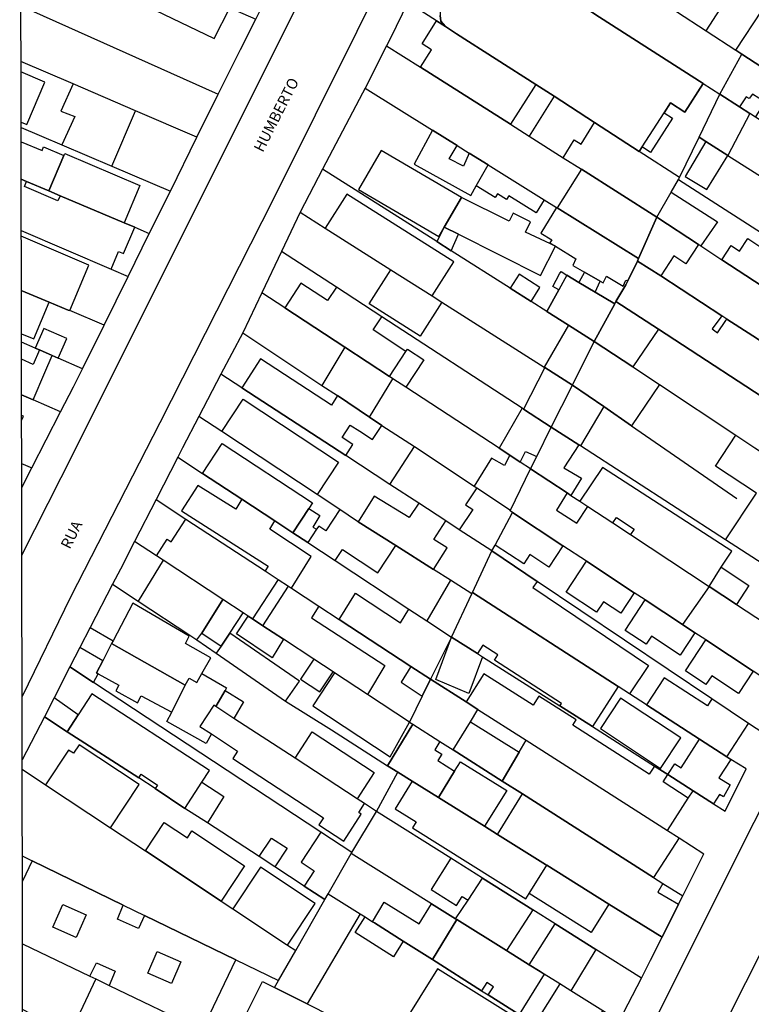
# Model space of a CAD drawing. Units: millimetres. Extents: x 280707 to 283131, y 1671572 to 1674348.
# Drawn here: x 280715 to 280817, y 1672450 to 1672587 of the extents above; entities that cross this region are included whole.
import ezdxf

# ---------------------------------------------------------------- set-up
doc = ezdxf.new("R2010")
doc.units = ezdxf.units.MM
doc.header["$MEASUREMENT"] = 0
for name, color, linetype in [('Edificacoes', 2, 'Continuous'), ('Edificacoes_Vazios', 2, 'Continuous'), ('Muro_Grade', 8, 'Continuous'), ('Topon_de_Vias', 7, 'Continuous')]:
    doc.layers.add(name, color=color, linetype=linetype)
doc.layers.add('Malha', color=7, linetype='Continuous', plot=False)
doc.layers.add('Pavimentacao_Nao_Asfaltica_Mfio', color=10, linetype='Continuous', lineweight=30)
doc.styles.add('Arial', font='arial.ttf', dxfattribs={"height": 1.5})

msp = doc.modelspace()

# ---------------------------------------------------------------- linework, layer by layer
at = {"layer": 'Edificacoes', "flags": 128}
for points in [[(280749.549, 1672589.335), (280743.966, 1672591.853), (280743.54, 1672590.909), (280739.967, 1672592.521), (280740.392, 1672593.464), (280735.249, 1672595.784), (280733.85, 1672592.68), (280734.768, 1672592.266), (280733.157, 1672588.695), (280742.521, 1672584.204), (280744.697, 1672588.499), (280748.317, 1672586.9)], [(280810.708, 1672577.944), (280796.263, 1672587.201), (280793.633, 1672588.884), (280783.166, 1672595.59), (280780.588, 1672591.55), (280779.382, 1672592.329), (280777.727, 1672589.581), (280776.789, 1672589.99), (280775.819, 1672589.998), (280775.069, 1672589.744), (280774.405, 1672589.018), (280774.066, 1672588.393), (280774.024, 1672587.425), (280774.136, 1672586.637), (280774.794, 1672585.882), (280776.316, 1672584.877), (280787.361, 1672577.816), (280789.914, 1672576.179), (280795.54, 1672572.497), (280801.797, 1672568.468), (280802.201, 1672569.098), (280805.264, 1672573.867), (280806.152, 1672575.253), (280808.155, 1672573.967)], [(280806.995, 1672587.991), (280811.115, 1672585.297), (280813.078, 1672588.299), (280808.958, 1672590.993)], [(280818.922, 1672588.169), (280823.21, 1672585.437), (280821.496, 1672582.748), (280822.517, 1672582.098), (280822.746, 1672582.457), (280822.815, 1672582.413), (280828.59, 1672578.732), (280828.837, 1672579.12), (280834.374, 1672575.591), (280832.038, 1672571.927), (280819.813, 1672579.609), (280816.111, 1672582.03), (280815.276, 1672582.576)], [(280787.361, 1672577.816), (280783.844, 1672572.256), (280771.286, 1672580.21), (280772.823, 1672582.639), (280771.51, 1672583.47), (280773.534, 1672586.668), (280774.794, 1672585.882), (280776.316, 1672584.877)], [(280816.111, 1672582.03), (280819.813, 1672579.609), (280832.038, 1672571.927), (280837.267, 1672568.641), (280848.057, 1672561.86), (280847.34, 1672560.761), (280848.4, 1672560.118), (280845.395, 1672555.694), (280840.231, 1672559.003), (280837.964, 1672560.462), (280828.893, 1672566.272), (280829.917, 1672567.837), (280824.958, 1672571.08), (280823.91, 1672569.477), (280818.017, 1672573.257), (280819.344, 1672575.34), (280817.602, 1672576.469), (280817.146, 1672575.837), (280816.683, 1672576.093), (280815.76, 1672574.705), (280813.054, 1672576.441)], [(280722.845, 1672577.889), (280721.157, 1672574.087), (280723.085, 1672573.336), (280721.308, 1672569.38), (280728.252, 1672566.428), (280731.556, 1672574.134)], [(280789.914, 1672576.179), (280786.437, 1672570.614), (280791.198, 1672567.598), (280792.724, 1672570.084), (280793.715, 1672569.478), (280795.54, 1672572.497)], [(280817.233, 1672573.761), (280814.148, 1672567.917), (280811.071, 1672569.863), (280810.144, 1672570.449), (280813.054, 1672576.441), (280815.76, 1672574.705)], [(280780.724, 1672566.618), (280778.102, 1672568.251), (280777.316, 1672566.424), (280775.283, 1672567.445), (280776.405, 1672569.307), (280772.958, 1672571.453), (280770.414, 1672566.722), (280778.327, 1672562.342), (280779.069, 1672563.666)], [(280811.071, 1672569.863), (280808.197, 1672564.981), (280811.237, 1672563.176), (280814.148, 1672567.917)], [(280719.487, 1672562.968), (280721.582, 1672567.919), (280721.692, 1672568.179), (280732.172, 1672563.744), (280729.964, 1672558.527), (280721.044, 1672562.308)], [(280762.636, 1672563.165), (280773.836, 1672556.635), (280774.597, 1672557.94), (280777.01, 1672562.079), (280765.81, 1672568.609)], [(280780.724, 1672566.618), (280788.542, 1672561.751), (280787.414, 1672559.939), (280783.625, 1672562.297), (280783.304, 1672561.782), (280782.028, 1672562.577), (280781.69, 1672562.034), (280779.069, 1672563.666)], [(280793.731, 1672565.994), (280790.373, 1672560.611), (280801.69, 1672553.565), (280804.272, 1672559.317)], [(280757.994, 1672557.794), (280767.154, 1672551.989), (280772.921, 1672548.334), (280775.93, 1672553.083), (280761.003, 1672562.542)], [(280774.597, 1672557.94), (280776.602, 1672556.933), (280788.051, 1672551.183), (280790.124, 1672555.283), (280785.936, 1672557.232), (280786.646, 1672558.646), (280784.214, 1672559.868), (280783.649, 1672558.744), (280777.01, 1672562.079)], [(280806.265, 1672562.813), (280812.704, 1672558.646), (280810.368, 1672555.327), (280810.079, 1672555.517), (280804.272, 1672559.317)], [(280790.253, 1672560.685), (280788.079, 1672557.091), (280789.615, 1672556.181), (280789.349, 1672555.759), (280790.124, 1672555.283), (280792.972, 1672553.533), (280792.53, 1672552.605), (280794.167, 1672551.659), (280796.37, 1672550.385), (280796.752, 1672550.164), (280797.21, 1672551.095), (280799.54, 1672549.704), (280799.95, 1672550.559), (280800.207, 1672550.461), (280801.539, 1672553.206), (280801.69, 1672553.565), (280790.373, 1672560.611)], [(280804.272, 1672559.317), (280810.079, 1672555.517), (280808.313, 1672552.817), (280806.635, 1672553.915), (280804.806, 1672551.121), (280801.539, 1672553.206), (280801.69, 1672553.565)], [(280776.602, 1672556.933), (280774.597, 1672557.94), (280773.585, 1672555.903), (280775.574, 1672554.644)], [(280828.214, 1672543.648), (280821.223, 1672548.224), (280813.335, 1672553.386), (280814.628, 1672555.346), (280815.779, 1672554.586), (280816.927, 1672556.326), (280821.104, 1672553.57), (280822.08, 1672555.049), (280825.289, 1672552.992), (280824.384, 1672551.573), (280827.541, 1672549.491), (280828.495, 1672550.937), (280833.195, 1672547.924), (280832.253, 1672546.488), (280836.753, 1672543.519), (280837.738, 1672545.012), (280841.885, 1672542.354), (280842.357, 1672542.051), (280838.828, 1672536.702), (280836.665, 1672538.117)], [(280798.556, 1672547.565), (280799.937, 1672549.899), (280800.207, 1672550.461), (280801.539, 1672553.206), (280804.806, 1672551.121), (280813.313, 1672545.554), (280811.974, 1672543.741), (280812.724, 1672543.208), (280813.872, 1672544.93), (280813.991, 1672545.113), (280817.618, 1672542.78), (280825.849, 1672537.406), (280822.281, 1672532.08), (280804.474, 1672543.703)], [(280767.154, 1672551.989), (280772.921, 1672548.334), (280774.263, 1672547.483), (280771.25, 1672542.728), (280764.143, 1672547.237)], [(280783.809, 1672549.43), (280786.718, 1672547.589), (280787.95, 1672549.536), (280785.042, 1672551.378)], [(280798.373, 1672547.23), (280795.526, 1672542.012), (280791.928, 1672544.29), (280788.919, 1672546.195), (280790.574, 1672549.211), (280789.745, 1672549.663), (280790.7, 1672551.415), (280790.897, 1672551.749), (280791.68, 1672551.227), (280793.375, 1672550.214), (280795.639, 1672548.863)], [(280798.373, 1672547.23), (280795.639, 1672548.863), (280793.375, 1672550.214), (280791.68, 1672551.227), (280790.574, 1672549.211), (280788.919, 1672546.195), (280791.928, 1672544.29), (280795.526, 1672542.012)], [(280794.167, 1672551.659), (280793.375, 1672550.214), (280795.639, 1672548.863), (280796.37, 1672550.385)], [(280752.369, 1672546.682), (280760.764, 1672541.188), (280766.98, 1672537.118), (280769.265, 1672540.608), (280764.701, 1672543.596), (280765.91, 1672545.444), (280759.573, 1672549.569), (280758.343, 1672547.691), (280754.623, 1672550.126)], [(280804.474, 1672543.703), (280800.881, 1672538.472), (280795.526, 1672542.012), (280798.373, 1672547.23), (280798.556, 1672547.565)], [(280791.928, 1672544.29), (280788.541, 1672538.435), (280788.623, 1672538.384), (280792.493, 1672535.931), (280795.526, 1672542.012)], [(280717.588, 1672541.057), (280718.155, 1672540.811), (280719.948, 1672540.029), (280720.791, 1672539.662), (280721.979, 1672542.39), (280718.776, 1672543.785)], [(280800.881, 1672538.472), (280804.621, 1672536), (280800.727, 1672530.243), (280796.854, 1672532.919), (280792.493, 1672535.931), (280795.526, 1672542.012)], [(280766.98, 1672537.118), (280760.764, 1672541.188), (280757.547, 1672535.866), (280759.737, 1672534.451), (280764.205, 1672531.432), (280767.447, 1672536.812)], [(280766.98, 1672537.118), (280769.265, 1672540.608), (280769.482, 1672540.941), (280771.758, 1672539.451), (280769.256, 1672535.629), (280767.447, 1672536.812)], [(280759.737, 1672534.451), (280758.871, 1672533.123), (280748.988, 1672539.565), (280746.369, 1672535.547), (280760.878, 1672526.09), (280761.875, 1672527.62), (280760.371, 1672528.6), (280761.512, 1672530.351), (280762.836, 1672529.488), (280764.608, 1672528.333), (280765.894, 1672530.307), (280764.205, 1672531.432)], [(280789.529, 1672530.071), (280792.493, 1672535.931), (280788.623, 1672538.384), (280785.666, 1672532.586)], [(280796.854, 1672532.919), (280793.605, 1672527.438), (280793.361, 1672527.595), (280789.529, 1672530.071), (280792.493, 1672535.931)], [(280756.868, 1672520.676), (280743.609, 1672529.446), (280746.593, 1672533.957), (280759.849, 1672525.183)], [(280789.529, 1672530.071), (280785.666, 1672532.586), (280785.496, 1672532.696), (280782.264, 1672527.113), (280783.743, 1672526.145), (280785.192, 1672525.197), (280785.919, 1672526.668), (280787.509, 1672525.968)], [(280786.657, 1672524.238), (280787.509, 1672525.968), (280789.529, 1672530.071), (280793.361, 1672527.595), (280791.298, 1672524.397), (280793.735, 1672522.96), (280792.279, 1672520.541), (280791.737, 1672520.897)], [(280753.517, 1672515.338), (280750.969, 1672517.013), (280746.395, 1672520.018), (280740.914, 1672523.62), (280743.649, 1672527.781), (280756.252, 1672519.5), (280755.734, 1672518.711)], [(280815.277, 1672528.955), (280817.937, 1672527.197), (280825.619, 1672522.119), (280829.98, 1672519.236), (280826.903, 1672514.581), (280827.554, 1672514.151), (280823.546, 1672508.089), (280813.836, 1672514.364), (280818.125, 1672520.852), (280812.416, 1672524.627)], [(280777.592, 1672519.251), (280778.577, 1672518.598), (280776.71, 1672515.771), (280774.828, 1672516.998), (280771.054, 1672519.457), (280767.031, 1672522.08), (280770.458, 1672527.348), (280778.797, 1672521.823), (280779.144, 1672521.593)], [(280786.657, 1672524.238), (280785.192, 1672525.197), (280783.743, 1672526.145), (280782.993, 1672524.707), (280781.203, 1672525.729), (280778.797, 1672521.823), (280779.144, 1672521.593), (280783.828, 1672518.489)], [(280783.782, 1672518.395), (280783.828, 1672518.489), (280786.657, 1672524.238), (280791.737, 1672520.897), (280790.256, 1672518.486), (280793.084, 1672516.703), (280794.647, 1672518.984), (280798.103, 1672516.711), (280800.566, 1672515.091), (280811.536, 1672507.877), (280807.842, 1672502.55), (280802.618, 1672505.99), (280801.091, 1672506.996), (280794.429, 1672511.383), (280791.151, 1672513.541), (280784.115, 1672518.175)], [(280793.498, 1672519.739), (280794.647, 1672518.984), (280798.103, 1672516.711), (280798.609, 1672517.48), (280801.072, 1672515.86), (280800.566, 1672515.091), (280811.536, 1672507.877), (280813.239, 1672510.53), (280814.69, 1672512.792), (280796.679, 1672524.455)], [(280753.297, 1672507.629), (280756.049, 1672512.054), (280750.283, 1672515.832), (280750.969, 1672517.013), (280746.395, 1672520.018), (280745.539, 1672518.641), (280740.272, 1672521.916), (280737.951, 1672518.409), (280750.05, 1672510.705), (280749.641, 1672510.021), (280751.454, 1672508.835), (280752.879, 1672507.902)], [(280762.621, 1672516.878), (280767.844, 1672513.561), (280773.091, 1672510.229), (280774.996, 1672513.228), (280773.17, 1672514.388), (280774.828, 1672516.998), (280771.054, 1672519.457), (280769.701, 1672517.475), (280764.834, 1672520.457)], [(280755.734, 1672518.711), (280757.272, 1672517.737), (280756.304, 1672516.136), (280756.811, 1672515.823), (280755.595, 1672513.973), (280753.517, 1672515.338)], [(280755.595, 1672513.973), (280759.392, 1672511.478), (280760.399, 1672513.011), (280765.347, 1672509.76), (280767.844, 1672513.561), (280762.621, 1672516.878), (280762.39, 1672517.025), (280760.045, 1672518.576), (280758.102, 1672515.618), (280757.106, 1672516.272), (280756.811, 1672515.823)], [(280784.115, 1672518.175), (280791.151, 1672513.541), (280789.192, 1672510.566), (280786.549, 1672512.306), (280785.686, 1672510.995), (280781.697, 1672513.622)], [(280735.437, 1672511.507), (280734.469, 1672512.143), (280735.957, 1672514.437), (280736.512, 1672514.076), (280738.578, 1672517.261), (280749.641, 1672510.021), (280751.454, 1672508.835), (280747.884, 1672503.332), (280747.254, 1672503.746), (280746.591, 1672504.182), (280743.743, 1672506.052)], [(280781.262, 1672512.804), (280787.557, 1672508.577), (280786.982, 1672507.725), (280803.107, 1672496.832), (280800.437, 1672492.88), (280798.852, 1672493.903), (280778.543, 1672507.007)], [(280735.437, 1672511.507), (280731.935, 1672505.823), (280739.141, 1672501.07), (280740.109, 1672500.432), (280740.807, 1672501.366), (280743.743, 1672506.052)], [(280794.429, 1672511.383), (280801.091, 1672506.996), (280799.225, 1672504.162), (280796.828, 1672505.741), (280795.857, 1672504.266), (280791.592, 1672507.075)], [(280813.239, 1672510.53), (280817.06, 1672508.02), (280815.346, 1672505.371), (280811.536, 1672507.877)], [(280775.619, 1672500.815), (280778.433, 1672506.836), (280775.471, 1672508.717), (280772.167, 1672503.084)], [(280749.325, 1672502.386), (280752.879, 1672507.902), (280753.297, 1672507.629), (280757.132, 1672505.12), (280756.1, 1672503.48), (280766.339, 1672496.846), (280763.905, 1672492.811), (280759.305, 1672495.832), (280759.107, 1672495.962), (280756.406, 1672497.736), (280752.181, 1672500.51)], [(280740.807, 1672501.366), (280743.485, 1672499.555), (280744.732, 1672501.358), (280746.591, 1672504.182), (280743.743, 1672506.052)], [(280769.967, 1672496.721), (280759.967, 1672503.264), (280762.234, 1672506.922), (280768.513, 1672502.787), (280769.688, 1672504.713), (280772.167, 1672503.084), (280775.619, 1672500.815), (280772.712, 1672494.924)], [(280778.543, 1672507.007), (280798.852, 1672493.903), (280795.258, 1672488.332), (280790.715, 1672491.22), (280790.945, 1672491.578), (280781.6, 1672497.608), (280782.077, 1672498.346), (280779.984, 1672499.697), (280779.226, 1672498.523), (280775.619, 1672500.815), (280778.433, 1672506.836)], [(280802.618, 1672505.99), (280807.842, 1672502.55), (280809.556, 1672501.421), (280807.498, 1672498.296), (280803.505, 1672500.926), (280802.767, 1672499.805), (280799.822, 1672501.745)], [(280728.223, 1672499.912), (280738.482, 1672494.1), (280739.045, 1672495.095), (280740.109, 1672494.492), (280740.821, 1672495.748), (280742.046, 1672497.91), (280738.543, 1672499.895), (280739.048, 1672500.929), (280731.167, 1672505.54), (280728.43, 1672500.308)], [(280747.254, 1672503.746), (280747.884, 1672503.332), (280749.325, 1672502.386), (280752.181, 1672500.51), (280750.622, 1672497.916), (280745.634, 1672501.279)], [(280742.803, 1672498.569), (280752.486, 1672491.875), (280754.417, 1672494.669), (280744.732, 1672501.358), (280743.485, 1672499.555)], [(280779.964, 1672498.054), (280778.02, 1672492.959), (280773.416, 1672494.895), (280775.619, 1672500.815), (280779.226, 1672498.523)], [(280811.084, 1672500.415), (280817.682, 1672496.07), (280815.64, 1672492.968), (280811.901, 1672495.43), (280811.096, 1672494.208), (280808.237, 1672496.091)], [(280725.709, 1672494.489), (280726.366, 1672495.708), (280726.131, 1672495.838), (280726.988, 1672497.507), (280723.807, 1672499.371), (280722.406, 1672496.66)], [(280728.223, 1672499.912), (280726.988, 1672497.507), (280726.131, 1672495.838), (280726.366, 1672495.708), (280729.228, 1672494.128), (280728.83, 1672493.309), (280731.848, 1672491.626), (280732.343, 1672492.625), (280736.612, 1672490.337), (280738.482, 1672494.1)], [(280754.57, 1672494.941), (280757.272, 1672493.167), (280759.107, 1672495.962), (280756.406, 1672497.736)], [(280769.967, 1672496.721), (280768.587, 1672494.509), (280771.543, 1672492.556), (280772.712, 1672494.924)], [(280742.47, 1672491.305), (280740.542, 1672488.346), (280742.133, 1672487.31), (280741.408, 1672485.997), (280735.918, 1672489.056), (280736.612, 1672490.337), (280738.482, 1672494.1), (280739.045, 1672495.095), (280740.109, 1672494.492), (280740.821, 1672495.748), (280744.264, 1672493.735), (280744.051, 1672493.37), (280742.742, 1672491.128)], [(280756.269, 1672491.209), (280767.066, 1672484.118), (280769.768, 1672488.96), (280763.905, 1672492.811), (280759.305, 1672495.832)], [(280777.646, 1672491.776), (280772.712, 1672494.924), (280771.543, 1672492.556), (280769.768, 1672488.96), (280770.246, 1672488.656), (280774.008, 1672486.265), (280775.864, 1672485.085), (280778.26, 1672489.018), (280779.298, 1672490.722)], [(280804.676, 1672482.345), (280803.902, 1672482.838), (280803.193, 1672481.727), (280792.519, 1672488.538), (280792.989, 1672489.275), (280787.812, 1672492.578), (280787.007, 1672491.315), (280780.145, 1672495.693), (280777.646, 1672491.776), (280779.298, 1672490.722), (280786.015, 1672486.437), (280805.747, 1672473.848), (280808.642, 1672478.385), (280805.133, 1672480.624), (280805.766, 1672481.653)], [(280802.803, 1672491.353), (280810.22, 1672486.567), (280814.019, 1672484.116), (280817.032, 1672488.784), (280811.928, 1672492.211), (280811.303, 1672491.242), (280805.251, 1672495.147)], [(280742.742, 1672491.128), (280744.051, 1672493.37), (280746.597, 1672491.798), (280745.268, 1672489.482)], [(280718.873, 1672489.681), (280722.035, 1672487.623), (280723.553, 1672489.955), (280720.214, 1672492.329)], [(280722.035, 1672487.623), (280732.025, 1672481.209), (280732.337, 1672481.687), (280734.634, 1672480.192), (280734.319, 1672479.707), (280738.439, 1672476.943), (280740.82, 1672480.599), (280741.873, 1672482.216), (280725.468, 1672492.896), (280723.553, 1672489.955)], [(280796.381, 1672488.076), (280804.783, 1672482.512), (280807.591, 1672486.753), (280799.19, 1672492.32)], [(280742.47, 1672491.305), (280740.542, 1672488.346), (280742.133, 1672487.31), (280745.787, 1672484.928), (280745.108, 1672483.885), (280757.767, 1672475.636), (280757.125, 1672474.651), (280760.598, 1672472.388), (280763.036, 1672476.13), (280762.682, 1672476.361), (280763.493, 1672477.606), (280762.463, 1672478.277), (280753.802, 1672483.921), (280745.268, 1672489.482), (280742.742, 1672491.128)], [(280773.785, 1672478.454), (280770.135, 1672480.729), (280768.129, 1672481.98), (280766.698, 1672482.873), (280770.246, 1672488.656), (280774.008, 1672486.265), (280773.29, 1672485.114), (280774.266, 1672484.505), (280773.702, 1672483.601), (280776.05, 1672482.137)], [(280778.26, 1672489.018), (280785.047, 1672484.769), (280782.707, 1672480.735), (280775.864, 1672485.085)], [(280756.192, 1672487.589), (280764.853, 1672481.945), (280762.463, 1672478.277), (280753.802, 1672483.921)], [(280810.22, 1672486.567), (280814.019, 1672484.116), (280814.55, 1672483.774), (280812.88, 1672481.187), (280814.485, 1672480.219), (280813.541, 1672478.559), (280813.001, 1672478.888), (280812.157, 1672477.59), (280809.313, 1672479.398), (280805.766, 1672481.653), (280806.737, 1672483.158), (280807.643, 1672482.573)], [(280719.02, 1672480.228), (280728.064, 1672474.24), (280732.061, 1672480.279), (280723.692, 1672485.82), (280722.9, 1672484.624), (280722.225, 1672485.07)], [(280785.52, 1672478.947), (280782.707, 1672480.735), (280785.047, 1672484.769), (280786.015, 1672486.437), (280805.747, 1672473.848), (280807.345, 1672472.828), (280803.797, 1672467.328)], [(280773.785, 1672478.454), (280776.05, 1672482.137), (280776.855, 1672483.444), (280783.32, 1672479.452), (280780.207, 1672474.45)], [(280738.439, 1672476.943), (280740.82, 1672480.599), (280743.891, 1672478.591), (280741.587, 1672474.95)], [(280770.135, 1672480.729), (280767.742, 1672476.892), (280770.677, 1672475.062), (280770.16, 1672474.234), (280785.999, 1672464.358), (280786.448, 1672465.078), (280788.908, 1672469.024), (280788.742, 1672469.127), (280782.047, 1672473.302), (280780.207, 1672474.45), (280773.785, 1672478.454)], [(280782.047, 1672473.302), (280785.52, 1672478.947), (280803.797, 1672467.328), (280805.104, 1672466.496), (280804.405, 1672465.272), (280807.28, 1672463.599), (280804.98, 1672459.003), (280797.58, 1672463.617), (280788.908, 1672469.024), (280788.742, 1672469.127)], [(280743.499, 1672464.022), (280732.945, 1672471.008), (280735.577, 1672474.984), (280738.791, 1672472.857), (280739.422, 1672473.811), (280746.762, 1672468.952)], [(280751.003, 1672468.788), (280748.816, 1672470.219), (280750.504, 1672472.81), (280752.693, 1672471.385)], [(280761.726, 1672470.813), (280757.417, 1672473.645), (280754.653, 1672469.44), (280756.462, 1672468.251), (280755.066, 1672466.128), (280757.963, 1672464.232), (280758.432, 1672465.053), (280761.632, 1672470.649)], [(280779.959, 1672467.215), (280775.528, 1672470.001), (280772.792, 1672465.649), (280776.334, 1672463.422), (280777.127, 1672464.684), (280777.935, 1672464.177)], [(280745.142, 1672462.934), (280752.612, 1672457.989), (280752.768, 1672457.886), (280756.61, 1672463.69), (280748.984, 1672468.738)], [(280788.908, 1672469.024), (280797.58, 1672463.617), (280795.117, 1672459.666), (280786.448, 1672465.078)], [(280776.191, 1672461.558), (280777.935, 1672464.177), (280779.959, 1672467.215), (280786.96, 1672462.812), (280783.299, 1672457.12), (280776.354, 1672461.456)], [(280758.432, 1672465.053), (280762.887, 1672462.238), (280755.493, 1672449.699), (280750.957, 1672451.98), (280751.505, 1672452.939), (280753.904, 1672457.134), (280757.963, 1672464.232)], [(280764.866, 1672460.987), (280764.597, 1672461.157), (280766.242, 1672463.854), (280771.116, 1672460.88), (280772.816, 1672463.666), (280776.191, 1672461.558), (280776.354, 1672461.456), (280772.95, 1672455.878), (280768.902, 1672458.437)], [(280763.562, 1672461.811), (280764.597, 1672461.157), (280764.866, 1672460.987), (280768.902, 1672458.437), (280767.525, 1672456.259), (280762.187, 1672459.636)], [(280783.299, 1672457.12), (280786.472, 1672455.139), (280787.987, 1672454.193), (280788.556, 1672453.837), (280785.055, 1672448.229), (280780.751, 1672450.949), (280781.47, 1672452.1), (280780.53, 1672452.687), (280779.814, 1672451.541), (280772.95, 1672455.878), (280776.354, 1672461.456)], [(280790.088, 1672460.846), (280795.743, 1672457.29), (280792.251, 1672451.531), (280790.712, 1672452.491), (280788.556, 1672453.837), (280787.987, 1672454.193), (280786.472, 1672455.139)], [(280784.783, 1672435.345), (280785.506, 1672434.926), (280791.34, 1672444.257), (280788.575, 1672446.005), (280788.259, 1672445.497), (280773.645, 1672454.569), (280768.758, 1672446.698), (280780.33, 1672439.514), (280779.611, 1672438.342), (280782.936, 1672436.415)], [(280744.896, 1672444.069), (280749.252, 1672452.838), (280750.957, 1672451.98), (280755.493, 1672449.699), (280762.21, 1672446.321), (280761.474, 1672444.839), (280764.457, 1672443.357), (280765.186, 1672444.824), (280778.176, 1672438.291), (280776.369, 1672434.831), (280773.552, 1672429.437), (280770.527, 1672430.982), (280760.704, 1672435.997), (280761.632, 1672437.865), (280758.787, 1672439.278), (280757.875, 1672437.442), (280749.65, 1672441.642)], [(280796.709, 1672448.746), (280792.251, 1672451.531), (280790.712, 1672452.491), (280787.305, 1672447.035), (280788.681, 1672446.175), (280793.302, 1672443.29)]]:
    msp.add_lwpolyline(points, close=True, dxfattribs=at)
for points in [[(280796.263, 1672587.201), (280810.708, 1672577.944), (280808.155, 1672573.967), (280806.152, 1672575.253), (280805.264, 1672573.867), (280806.434, 1672573.117), (280803.375, 1672568.346), (280802.201, 1672569.098), (280801.797, 1672568.468), (280795.54, 1672572.497), (280789.914, 1672576.179), (280787.361, 1672577.816), (280776.316, 1672584.877), (280774.794, 1672585.882), (280774.136, 1672586.637), (280774.024, 1672587.425)], [(280715.598, 1672572.552), (280716.397, 1672572.213), (280718.919, 1672578.148), (280715.586, 1672579.565)], [(280715.603, 1672569.824), (280718.522, 1672568.589), (280718.746, 1672569.119), (280721.582, 1672567.919), (280719.487, 1672562.968), (280716.367, 1672564.291), (280715.612, 1672564.611)], [(280731.443, 1672557.9), (280729.964, 1672558.527), (280721.044, 1672562.308), (280720.738, 1672561.586), (280716.061, 1672563.569), (280716.367, 1672564.291), (280715.612, 1672564.611)], [(280715.625, 1672557.457), (280728.148, 1672552.094), (280729.181, 1672554.53), (280729.887, 1672554.231), (280731.443, 1672557.9)], [(280715.639, 1672549.121), (280719.528, 1672547.49), (280722.174, 1672546.38), (280722.386, 1672546.291), (280725.047, 1672552.636), (280715.626, 1672556.651)], [(280715.65, 1672543.08), (280717.376, 1672542.356), (280719.528, 1672547.49), (280715.639, 1672549.121)], [(280715.665, 1672534.565), (280717.271, 1672533.867), (280718.931, 1672537.688), (280719.948, 1672540.029), (280718.155, 1672540.811), (280717.286, 1672538.811), (280715.656, 1672539.519)], [(280715.671, 1672531.006), (280715.93, 1672531.589), (280715.67, 1672531.699)], [(280717.17, 1672469.646), (280715.783, 1672466.799)], [(280715.799, 1672458.082), (280725.201, 1672453.565), (280726.105, 1672455.444), (280728.711, 1672454.261), (280727.898, 1672452.269), (280740.843, 1672446.05), (280745.546, 1672455.838), (280732.811, 1672462.035), (280731.959, 1672460.213), (280729.032, 1672461.514), (280729.859, 1672463.472), (280717.17, 1672469.646)], [(280715.799, 1672458.082), (280725.201, 1672453.565), (280726.014, 1672453.174), (280722.42, 1672445.469), (280715.815, 1672448.918)]]:
    msp.add_lwpolyline(points, dxfattribs=at)
at = {"layer": 'Edificacoes_Vazios', "flags": 128}
for points in [[(280721.404, 1672463.536), (280724.665, 1672462.099), (280723.287, 1672458.97), (280720.024, 1672460.404)], [(280734.578, 1672457.006), (280737.898, 1672455.57), (280736.582, 1672452.528), (280733.262, 1672453.964)]]:
    msp.add_lwpolyline(points, close=True, dxfattribs=at)
at = {"layer": 'Malha', "flags": 128}
msp.add_lwpolyline([(280715.409, 1672680.933), (281197.525, 1672681.765), (281198.47, 1672127.498), (280716.378, 1672126.666), (280715.409, 1672680.933)], close=True, dxfattribs=at)
at = {"layer": 'Muro_Grade', "flags": 128}
for points in [[(280778.191, 1672606.827), (280785.144, 1672602.281), (280791.72, 1672597.98), (280793.53, 1672596.796), (280797.603, 1672594.133), (280797.803, 1672594.002), (280799.827, 1672592.689), (280806.995, 1672587.991), (280811.115, 1672585.297), (280815.276, 1672582.576)], [(280775.176, 1672600.709), (280781.621, 1672596.58), (280783.166, 1672595.59), (280793.633, 1672588.884), (280796.263, 1672587.201), (280810.708, 1672577.944), (280813.054, 1672576.441)], [(280715.57, 1672588.781), (280743.094, 1672576.442)], [(280743.094, 1672576.442), (280746.177, 1672582.67), (280748.317, 1672586.9), (280749.549, 1672589.335)], [(280769.544, 1672589.237), (280767.108, 1672584.26), (280766.569, 1672583.199)], [(280807.424, 1672564.845), (280801.797, 1672568.468), (280795.54, 1672572.497), (280789.914, 1672576.179), (280787.361, 1672577.816), (280776.316, 1672584.877), (280774.794, 1672585.882), (280773.534, 1672586.668), (280769.544, 1672589.237)], [(280815.276, 1672582.576), (280818.922, 1672588.169)], [(280766.569, 1672583.199), (280763.57, 1672577.298)], [(280766.569, 1672583.199), (280771.286, 1672580.21), (280783.844, 1672572.256), (280786.437, 1672570.614), (280791.198, 1672567.598), (280793.731, 1672565.994), (280804.272, 1672559.317)], [(280815.276, 1672582.576), (280816.111, 1672582.03)], [(280813.054, 1672576.441), (280816.111, 1672582.03)], [(280816.111, 1672582.03), (280819.813, 1672579.609), (280832.038, 1672571.927), (280837.267, 1672568.641), (280848.057, 1672561.86), (280849.739, 1672560.803), (280854.633, 1672557.728)], [(280740.123, 1672570.442), (280731.556, 1672574.134), (280722.845, 1672577.889), (280715.584, 1672581.019)], [(280763.57, 1672577.298), (280763.215, 1672576.598), (280757.651, 1672565.991)], [(280763.57, 1672577.298), (280772.958, 1672571.453), (280776.405, 1672569.307), (280778.102, 1672568.251), (280780.724, 1672566.618), (280788.542, 1672561.751), (280790.253, 1672560.685), (280790.373, 1672560.611), (280801.69, 1672553.565)], [(280740.123, 1672570.442), (280743.094, 1672576.442)], [(280810.144, 1672570.449), (280813.054, 1672576.441)], [(280851.613, 1672551.705), (280847.545, 1672554.316), (280845.395, 1672555.694), (280840.231, 1672559.003), (280837.964, 1672560.462), (280828.893, 1672566.272), (280826.208, 1672568.003), (280823.91, 1672569.477), (280818.017, 1672573.257), (280817.233, 1672573.761), (280815.76, 1672574.705), (280813.054, 1672576.441)], [(280715.6, 1672571.806), (280721.308, 1672569.38), (280728.252, 1672566.428), (280736.418, 1672562.957)], [(280736.418, 1672562.957), (280740.123, 1672570.442)], [(280807.424, 1672564.845), (280810.144, 1672570.449)], [(280810.144, 1672570.449), (280811.071, 1672569.863), (280814.148, 1672567.917), (280822.87, 1672562.402), (280828.983, 1672558.537), (280835.59, 1672554.359), (280837.447, 1672553.185), (280844.303, 1672548.85), (280844.388, 1672548.797), (280848.767, 1672546.028)], [(280757.651, 1672565.991), (280754.509, 1672560.002)], [(280795.526, 1672542.012), (280791.928, 1672544.29), (280788.919, 1672546.195), (280786.718, 1672547.589), (280783.809, 1672549.43), (280775.574, 1672554.644), (280773.585, 1672555.903), (280757.651, 1672565.991)], [(280807.256, 1672564.551), (280807.424, 1672564.845)], [(280715.612, 1672564.611), (280716.367, 1672564.291), (280719.487, 1672562.968), (280721.044, 1672562.308), (280729.964, 1672558.527), (280731.443, 1672557.9), (280733.486, 1672557.034)], [(280804.272, 1672559.317), (280806.265, 1672562.813), (280807.256, 1672564.551)], [(280807.256, 1672564.551), (280822.08, 1672555.049), (280825.289, 1672552.992), (280828.495, 1672550.937), (280833.195, 1672547.924), (280837.738, 1672545.012), (280841.885, 1672542.354), (280842.357, 1672542.051), (280845.699, 1672539.909)], [(280733.486, 1672557.034), (280736.418, 1672562.957)], [(280754.509, 1672560.002), (280751.913, 1672554.555)], [(280754.509, 1672560.002), (280757.994, 1672557.794), (280767.154, 1672551.989), (280772.921, 1672548.334), (280774.263, 1672547.483), (280788.541, 1672538.435), (280788.623, 1672538.384), (280792.493, 1672535.931)], [(280804.272, 1672559.317), (280801.69, 1672553.565)], [(280804.272, 1672559.317), (280810.079, 1672555.517), (280810.368, 1672555.327), (280813.335, 1672553.386), (280821.223, 1672548.224), (280828.214, 1672543.648), (280836.665, 1672538.117), (280838.828, 1672536.702), (280842.762, 1672534.127)], [(280715.625, 1672557.457), (280728.148, 1672552.094), (280730.534, 1672551.072)], [(280730.534, 1672551.072), (280733.486, 1672557.034)], [(280751.913, 1672554.555), (280749.162, 1672548.782)], [(280789.529, 1672530.071), (280785.666, 1672532.586), (280785.496, 1672532.696), (280765.91, 1672545.444), (280759.573, 1672549.569), (280751.913, 1672554.555)], [(280801.539, 1672553.206), (280800.207, 1672550.461), (280799.937, 1672549.899), (280798.556, 1672547.565)], [(280801.69, 1672553.565), (280801.539, 1672553.206)], [(280839.806, 1672528.335), (280835.222, 1672531.315), (280825.849, 1672537.406), (280817.618, 1672542.78), (280813.991, 1672545.113), (280813.313, 1672545.554), (280804.806, 1672551.121), (280801.539, 1672553.206)], [(280727.173, 1672544.284), (280730.534, 1672551.072)], [(280727.173, 1672544.284), (280722.386, 1672546.291), (280722.174, 1672546.38), (280719.528, 1672547.49), (280715.639, 1672549.121)], [(280749.162, 1672548.782), (280746.509, 1672543.216)], [(280786.657, 1672524.238), (280785.192, 1672525.197), (280783.743, 1672526.145), (280782.264, 1672527.113), (280769.256, 1672535.629), (280767.447, 1672536.812), (280766.98, 1672537.118), (280760.764, 1672541.188), (280752.369, 1672546.682), (280749.162, 1672548.782)], [(280795.526, 1672542.012), (280798.373, 1672547.23), (280798.556, 1672547.565)], [(280798.556, 1672547.565), (280804.474, 1672543.703), (280822.281, 1672532.08), (280824.56, 1672530.592), (280833.121, 1672525.005), (280836.861, 1672522.564)], [(280724.159, 1672538.195), (280727.173, 1672544.284)], [(280746.509, 1672543.216), (280743.48, 1672537.43)], [(280746.509, 1672543.216), (280757.547, 1672535.866), (280759.737, 1672534.451), (280764.205, 1672531.432), (280765.894, 1672530.307), (280770.458, 1672527.348), (280778.797, 1672521.823), (280779.144, 1672521.593), (280783.828, 1672518.489)], [(280724.159, 1672538.195), (280720.791, 1672539.662), (280719.948, 1672540.029), (280718.155, 1672540.811), (280717.588, 1672541.057), (280715.652, 1672541.901)], [(280792.493, 1672535.931), (280795.526, 1672542.012)], [(280795.526, 1672542.012), (280800.881, 1672538.472), (280804.621, 1672536), (280815.277, 1672528.955), (280817.937, 1672527.197), (280825.619, 1672522.119), (280829.98, 1672519.236), (280833.829, 1672516.692)], [(280721.12, 1672532.195), (280722.918, 1672535.687), (280724.159, 1672538.195)], [(280743.48, 1672537.43), (280740.409, 1672531.563)], [(280781.262, 1672512.804), (280776.71, 1672515.771), (280774.828, 1672516.998), (280771.054, 1672519.457), (280767.031, 1672522.08), (280760.878, 1672526.09), (280746.369, 1672535.547), (280743.48, 1672537.43)], [(280789.529, 1672530.071), (280792.493, 1672535.931)], [(280792.493, 1672535.931), (280796.854, 1672532.919), (280800.727, 1672530.243), (280815.395, 1672520.109)], [(280721.12, 1672532.195), (280717.271, 1672533.867), (280715.665, 1672534.565)], [(280717.101, 1672524.388), (280721.12, 1672532.195)], [(280740.409, 1672531.563), (280738.112, 1672527.175), (280737.454, 1672525.893)], [(280778.433, 1672506.836), (280775.471, 1672508.717), (280773.091, 1672510.229), (280767.844, 1672513.561), (280762.621, 1672516.878), (280762.39, 1672517.025), (280760.045, 1672518.576), (280756.868, 1672520.676), (280743.609, 1672529.446), (280740.409, 1672531.563)], [(280786.657, 1672524.238), (280787.509, 1672525.968), (280789.529, 1672530.071)], [(280827.983, 1672505.222), (280823.546, 1672508.089), (280813.836, 1672514.364), (280793.605, 1672527.438), (280793.361, 1672527.595), (280789.529, 1672530.071)], [(280715.682, 1672525.018), (280717.101, 1672524.388)], [(280737.454, 1672525.893), (280734.422, 1672519.981)], [(280737.454, 1672525.893), (280740.914, 1672523.62), (280746.395, 1672520.018), (280750.969, 1672517.013), (280753.517, 1672515.338), (280755.595, 1672513.973), (280759.392, 1672511.478), (280769.688, 1672504.713), (280772.167, 1672503.084), (280775.619, 1672500.815)], [(280715.688, 1672521.641), (280717.101, 1672524.388)], [(280783.782, 1672518.395), (280783.828, 1672518.489), (280786.657, 1672524.238)], [(280786.657, 1672524.238), (280791.737, 1672520.897), (280792.279, 1672520.541), (280793.498, 1672519.739), (280794.647, 1672518.984), (280798.103, 1672516.711), (280800.566, 1672515.091), (280811.536, 1672507.877), (280815.346, 1672505.371), (280824.936, 1672499.065)], [(280734.422, 1672519.981), (280731.426, 1672514.141)], [(280734.422, 1672519.981), (280738.578, 1672517.261), (280749.641, 1672510.021), (280751.454, 1672508.835), (280752.879, 1672507.902), (280753.297, 1672507.629), (280757.132, 1672505.12), (280759.967, 1672503.264), (280769.967, 1672496.721), (280772.712, 1672494.924)], [(280781.262, 1672512.804), (280781.697, 1672513.622), (280784.115, 1672518.175)], [(280784.115, 1672518.175), (280783.782, 1672518.395)], [(280822.036, 1672493.203), (280817.682, 1672496.07), (280811.084, 1672500.415), (280809.556, 1672501.421), (280807.842, 1672502.55), (280802.618, 1672505.99), (280801.091, 1672506.996), (280794.429, 1672511.383), (280791.151, 1672513.541), (280784.115, 1672518.175)], [(280731.426, 1672514.141), (280729.445, 1672510.277), (280728.361, 1672508.181)], [(280769.768, 1672488.96), (280763.905, 1672492.811), (280759.305, 1672495.832), (280759.107, 1672495.962), (280756.406, 1672497.736), (280752.181, 1672500.51), (280749.325, 1672502.386), (280747.884, 1672503.332), (280747.254, 1672503.746), (280746.591, 1672504.182), (280743.743, 1672506.052), (280735.437, 1672511.507), (280734.469, 1672512.143), (280731.426, 1672514.141)], [(280778.543, 1672507.007), (280781.262, 1672512.804)], [(280819.147, 1672487.364), (280817.032, 1672488.784), (280811.928, 1672492.211), (280787.557, 1672508.577), (280781.262, 1672512.804)], [(280728.361, 1672508.181), (280725.237, 1672502.139)], [(280728.361, 1672508.181), (280731.935, 1672505.823), (280739.141, 1672501.07), (280740.109, 1672500.432), (280742.803, 1672498.569), (280752.486, 1672491.875), (280758.894, 1672487.869), (280766.698, 1672482.873)], [(280775.619, 1672500.815), (280778.433, 1672506.836)], [(280778.433, 1672506.836), (280778.543, 1672507.007)], [(280816.725, 1672482.47), (280814.55, 1672483.774), (280814.019, 1672484.116), (280810.22, 1672486.567), (280802.803, 1672491.353), (280800.437, 1672492.88), (280798.852, 1672493.903), (280778.543, 1672507.007)], [(280725.237, 1672502.139), (280723.807, 1672499.371), (280722.406, 1672496.66)], [(280725.237, 1672502.139), (280728.43, 1672500.308)], [(280775.619, 1672500.815), (280772.712, 1672494.924)], [(280775.619, 1672500.815), (280779.226, 1672498.523), (280779.964, 1672498.054), (280790.715, 1672491.22), (280795.258, 1672488.332), (280803.902, 1672482.838), (280804.676, 1672482.345), (280805.766, 1672481.653), (280809.313, 1672479.398)], [(280722.406, 1672496.66), (280720.214, 1672492.329), (280718.873, 1672489.681)], [(280761.726, 1672470.813), (280757.417, 1672473.645), (280725.709, 1672494.489), (280722.406, 1672496.66)], [(280772.712, 1672494.924), (280771.543, 1672492.556), (280769.768, 1672488.96)], [(280772.712, 1672494.924), (280777.646, 1672491.776), (280779.298, 1672490.722), (280786.015, 1672486.437), (280805.747, 1672473.848), (280807.345, 1672472.828), (280810.797, 1672470.626)], [(280765.143, 1672476.531), (280763.493, 1672477.606), (280762.463, 1672478.277), (280753.802, 1672483.921), (280745.268, 1672489.482), (280742.742, 1672491.128), (280742.47, 1672491.305)], [(280718.873, 1672489.681), (280715.754, 1672483.72)], [(280757.963, 1672464.232), (280755.066, 1672466.128), (280751.003, 1672468.788), (280748.816, 1672470.219), (280741.587, 1672474.95), (280738.439, 1672476.943), (280734.319, 1672479.707), (280732.025, 1672481.209), (280722.035, 1672487.623), (280718.873, 1672489.681)], [(280770.246, 1672488.656), (280766.698, 1672482.873)], [(280769.768, 1672488.96), (280770.246, 1672488.656)], [(280770.246, 1672488.656), (280774.008, 1672486.265), (280775.864, 1672485.085), (280782.707, 1672480.735), (280785.52, 1672478.947), (280803.797, 1672467.328), (280805.104, 1672466.496), (280807.855, 1672464.748)], [(280715.756, 1672482.388), (280719.02, 1672480.228), (280728.064, 1672474.24), (280732.945, 1672471.008), (280743.499, 1672464.022), (280745.142, 1672462.934), (280752.612, 1672457.989), (280752.768, 1672457.886), (280753.904, 1672457.134)], [(280766.698, 1672482.873), (280768.129, 1672481.98)], [(280813.77, 1672476.565), (280816.725, 1672482.47)], [(280765.143, 1672476.531), (280768.129, 1672481.98)], [(280768.129, 1672481.98), (280770.135, 1672480.729), (280773.785, 1672478.454), (280780.207, 1672474.45), (280782.047, 1672473.302), (280788.742, 1672469.127), (280788.908, 1672469.024), (280797.58, 1672463.617), (280804.98, 1672459.003)], [(280808.642, 1672478.385), (280809.313, 1672479.398)], [(280809.313, 1672479.398), (280812.157, 1672477.59), (280813.77, 1672476.565)], [(280761.726, 1672470.813), (280765.143, 1672476.531)], [(280802.09, 1672453.299), (280795.743, 1672457.29), (280790.088, 1672460.846), (280786.96, 1672462.812), (280779.959, 1672467.215), (280775.528, 1672470.001), (280765.143, 1672476.531)], [(280715.777, 1672470.324), (280717.17, 1672469.646), (280729.859, 1672463.472), (280732.811, 1672462.035), (280745.546, 1672455.838), (280751.505, 1672452.939)], [(280758.432, 1672465.053), (280761.632, 1672470.649)], [(280761.632, 1672470.649), (280761.726, 1672470.813)], [(280799.01, 1672447.31), (280796.709, 1672448.746), (280792.251, 1672451.531), (280790.712, 1672452.491), (280788.556, 1672453.837), (280787.987, 1672454.193), (280786.472, 1672455.139), (280783.299, 1672457.12), (280776.354, 1672461.456), (280776.191, 1672461.558), (280772.816, 1672463.666), (280761.632, 1672470.649)], [(280807.855, 1672464.748), (280810.797, 1672470.626)], [(280757.963, 1672464.232), (280758.432, 1672465.053)], [(280758.432, 1672465.053), (280762.887, 1672462.238), (280763.562, 1672461.811), (280764.597, 1672461.157), (280764.866, 1672460.987), (280768.902, 1672458.437), (280772.95, 1672455.878), (280779.814, 1672451.541), (280780.751, 1672450.949), (280785.055, 1672448.229), (280787.202, 1672446.872), (280788.575, 1672446.005), (280791.34, 1672444.257), (280795.943, 1672441.348)], [(280804.98, 1672459.003), (280807.28, 1672463.599), (280807.855, 1672464.748)], [(280753.904, 1672457.134), (280757.963, 1672464.232)], [(280715.799, 1672458.082), (280725.201, 1672453.565), (280726.014, 1672453.174), (280727.898, 1672452.269), (280740.843, 1672446.05), (280744.556, 1672444.243), (280744.896, 1672444.069), (280749.65, 1672441.642)], [(280802.09, 1672453.299), (280803.366, 1672455.779), (280804.98, 1672459.003)], [(280751.505, 1672452.939), (280753.904, 1672457.134)], [(280749.252, 1672452.838), (280750.957, 1672451.98)], [(280750.957, 1672451.98), (280751.505, 1672452.939)], [(280799.01, 1672447.31), (280802.09, 1672453.299)], [(280750.957, 1672451.98), (280755.493, 1672449.699), (280762.21, 1672446.321), (280765.186, 1672444.824), (280778.176, 1672438.291), (280778.539, 1672438.963)]]:
    msp.add_lwpolyline(points, dxfattribs=at)
at = {"layer": 'Pavimentacao_Nao_Asfaltica_Mfio', "flags": 128}
for points in [[(280715.704, 1672512.221), (280721.177, 1672523.056), (280749.002, 1672578.543), (280763.272, 1672607.251), (280783.404, 1672647.438), (280784.669, 1672649.803), (280785.21, 1672650.96), (280785.357, 1672651.532), (280785.495, 1672652.266), (280785.503, 1672652.811), (280785.343, 1672653.569), (280785.219, 1672654.1), (280785.032, 1672654.641), (280784.749, 1672655.123), (280784.502, 1672655.427), (280784.15, 1672655.778), (280783.751, 1672655.981), (280782.34, 1672656.488), (280764.692, 1672661.533), (280738.302, 1672668.547), (280724.278, 1672672.216), (280715.42, 1672674.628)], [(280757.616, 1672356.11), (280781.282, 1672402.569), (280798.615, 1672436.678), (280814.411, 1672468.295), (280838.204, 1672515.511), (280861.554, 1672561.367), (280872.124, 1672582.834), (280882.445, 1672602.123)], [(280893.567, 1672385.296), (280875.07, 1672393.841), (280820.073, 1672420.57), (280808.003, 1672426.432), (280807.25, 1672426.906), (280806.737, 1672427.323), (280806.278, 1672427.822), (280805.979, 1672428.378), (280805.787, 1672429.245), (280805.73, 1672429.932), (280805.736, 1672430.504), (280805.853, 1672431.156), (280806.367, 1672432.349), (280816.67, 1672452.705), (280833.614, 1672486.162), (280851.916, 1672522.308), (280868.564, 1672555.356), (280889.585, 1672597.737)], [(280768.26, 1672596.997), (280750.752, 1672561.788), (280734.966, 1672530.64), (280722.505, 1672506.351), (280715.738, 1672492.553)]]:
    msp.add_lwpolyline(points, dxfattribs=at)

# ---------------------------------------------------------------- texts
at = {"layer": 'Topon_de_Vias', "style": 'Arial'}
for s, rotation, p in [('HUMBERTO', 63.04386, (280749.311, 1672568.243)), ('RUA', 63.25206, (280722.395, 1672512.954))]:
    msp.add_text(s, height=1.5, rotation=rotation, dxfattribs=at).set_placement(p)

doc.saveas('drawing.dxf')
